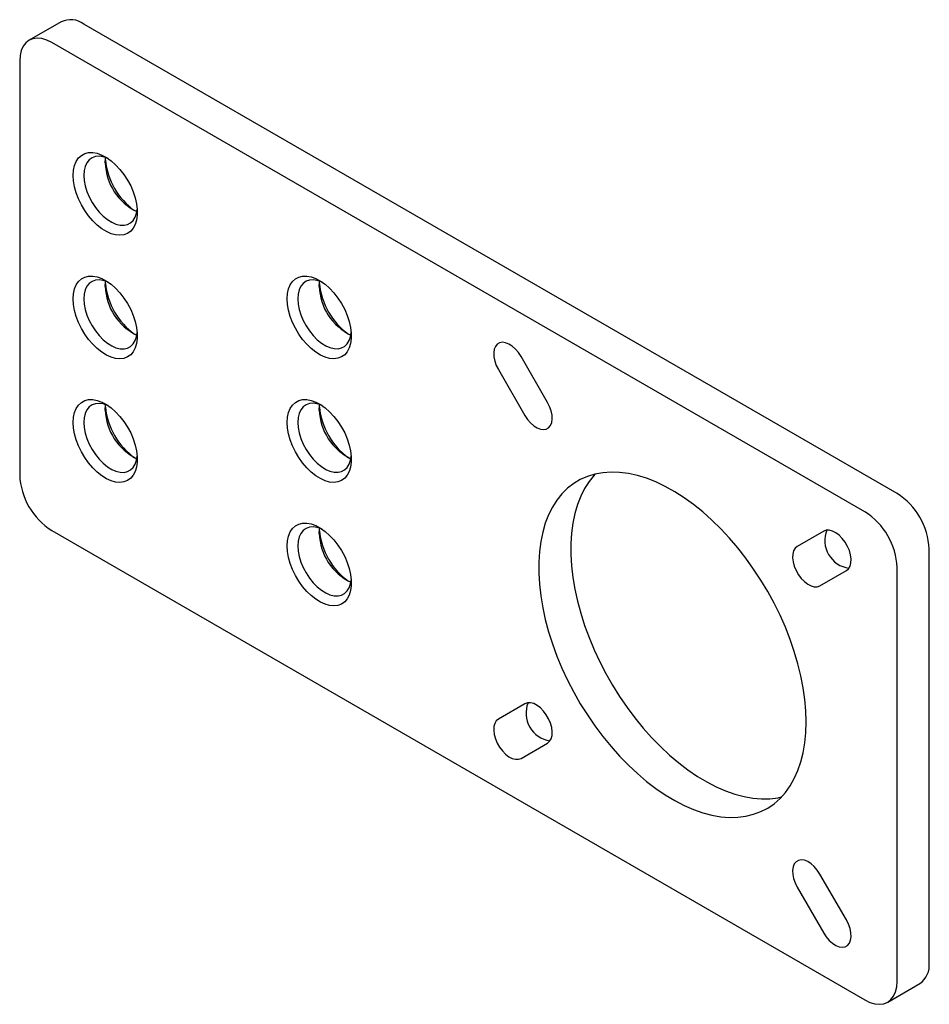
# Paper-space layout '_Изометрия' of a CAD drawing. Units: millimetres. Extents: x -31.1 to 29, y -33.2 to 31.9.
import ezdxf

# ---------------------------------------------------------------- set-up
doc = ezdxf.new("R2010")
doc.units = ezdxf.units.MM

psp = doc.layouts.new('_Изометрия')

# ---------------------------------------------------------------- linework, layer by layer
at = {"color": 7, "linetype": 'Continuous', "lineweight": 25}
for p, q in [((-28.37, 31.787), (-30.491, 30.562)), ((26.87, 0.615), (-26.87, 31.638)), ((24.749, -0.61), (-28.991, 30.414)), ((-31.113, 29.189), (-31.113, 1.835)), ((3.771, 6.633), (2.021, 9.664)), ((0.521, 8.798), (2.271, 5.767)), ((-28.991, -1.84), (24.749, -32.863)), ((22.021, -1.882), (20.271, -2.892)), ((28.991, -30.413), (28.991, -3.059)), ((21.771, -5.49), (23.521, -4.48)), ((26.87, -31.638), (26.87, -4.284)), ((2.271, -13.287), (0.521, -14.298)), ((2.021, -16.896), (3.771, -15.885)), ((23.521, -27.575), (21.771, -24.544)), ((20.271, -25.41), (22.021, -28.441)), ((26.249, -33.012), (28.37, -31.787))]:
    psp.add_line(p, q, dxfattribs=at)
at = {"color": 7, "linetype": 'Continuous', "lineweight": 25, "flags": 128}
for points in [[(-28.991, 30.414), (-29.323, 30.575), (-29.647, 30.672), (-29.954, 30.703), (-30.238, 30.666), (-30.491, 30.562), (-30.708, 30.395), (-30.881, 30.167), (-31.009, 29.886), (-31.087, 29.557), (-31.113, 29.189)], [(-27.577, 21.636), (-27.555, 21.98), (-27.487, 22.29), (-27.377, 22.56), (-27.225, 22.784), (-27.036, 22.958), (-26.813, 23.078), (-26.561, 23.14), (-26.286, 23.145), (-25.992, 23.091), (-25.688, 22.98), (-25.378, 22.815), (-25.071, 22.598), (-24.771, 22.335), (-24.486, 22.03), (-24.222, 21.691), (-23.983, 21.325), (-23.777, 20.939), (-23.606, 20.542), (-23.474, 20.143), (-23.385, 19.749), (-23.34, 19.369), (-23.34, 19.011), (-23.385, 18.684), (-23.474, 18.393), (-23.606, 18.145), (-23.777, 17.945), (-23.983, 17.798), (-24.222, 17.707), (-24.486, 17.673), (-24.771, 17.698), (-25.071, 17.78), (-25.378, 17.919), (-25.688, 18.111), (-25.992, 18.351), (-26.286, 18.636), (-26.561, 18.958), (-26.813, 19.312), (-27.036, 19.689), (-27.225, 20.081), (-27.377, 20.481), (-27.487, 20.878), (-27.555, 21.266), (-27.577, 21.636)], [(-25.271, 22.745), (-25.315, 22.765), (-25.594, 22.86), (-25.86, 22.897), (-26.106, 22.875), (-26.327, 22.795), (-26.516, 22.658), (-26.668, 22.468), (-26.779, 22.23), (-26.847, 21.95), (-26.87, 21.636)], [(-25.456, 22.453), (-25.433, 22.767), (-25.426, 22.809)], [(-26.87, 21.636), (-26.847, 21.295), (-26.779, 20.937), (-26.668, 20.571), (-26.516, 20.205), (-26.327, 19.85), (-26.106, 19.515), (-25.86, 19.209), (-25.594, 18.939), (-25.315, 18.712), (-25.031, 18.535), (-24.749, 18.411), (-24.475, 18.345), (-24.218, 18.338), (-23.984, 18.389), (-23.779, 18.498), (-23.608, 18.662), (-23.476, 18.877), (-23.386, 19.136), (-23.343, 19.405)], [(-27.577, 13.471), (-27.555, 13.814), (-27.487, 14.125), (-27.377, 14.395), (-27.225, 14.619), (-27.036, 14.793), (-26.813, 14.912), (-26.561, 14.975), (-26.286, 14.98), (-25.992, 14.926), (-25.688, 14.815), (-25.378, 14.649), (-25.071, 14.433), (-24.771, 14.169), (-24.486, 13.865), (-24.222, 13.526), (-23.983, 13.16), (-23.777, 12.774), (-23.606, 12.377), (-23.474, 11.977), (-23.385, 11.583), (-23.34, 11.204), (-23.34, 10.846), (-23.385, 10.518), (-23.474, 10.227), (-23.606, 9.979), (-23.777, 9.78), (-23.983, 9.633), (-24.222, 9.541), (-24.486, 9.508), (-24.771, 9.532), (-25.071, 9.615), (-25.378, 9.753), (-25.688, 9.945), (-25.992, 10.186), (-26.286, 10.471), (-26.561, 10.793), (-26.813, 11.147), (-27.036, 11.523), (-27.225, 11.916), (-27.377, 12.315), (-27.487, 12.713), (-27.555, 13.101), (-27.577, 13.471)], [(-13.435, 13.472), (-13.412, 13.816), (-13.345, 14.126), (-13.234, 14.396), (-13.083, 14.62), (-12.894, 14.794), (-12.671, 14.914), (-12.419, 14.976), (-12.143, 14.981), (-11.85, 14.927), (-11.546, 14.816), (-11.236, 14.651), (-10.928, 14.434), (-10.629, 14.17), (-10.344, 13.866), (-10.079, 13.527), (-9.841, 13.161), (-9.635, 12.775), (-9.464, 12.378), (-9.332, 11.979), (-9.243, 11.585), (-9.198, 11.205), (-9.198, 10.847), (-9.243, 10.52), (-9.332, 10.229), (-9.464, 9.981), (-9.635, 9.781), (-9.841, 9.634), (-10.079, 9.543), (-10.344, 9.509), (-10.629, 9.534), (-10.928, 9.616), (-11.236, 9.755), (-11.546, 9.946), (-11.85, 10.187), (-12.143, 10.472), (-12.419, 10.794), (-12.671, 11.148), (-12.894, 11.525), (-13.083, 11.917), (-13.234, 12.317), (-13.345, 12.714), (-13.412, 13.102), (-13.435, 13.472)], [(-25.271, 14.58), (-25.315, 14.6), (-25.594, 14.695), (-25.86, 14.732), (-26.106, 14.71), (-26.327, 14.629), (-26.516, 14.492), (-26.668, 14.303), (-26.779, 14.065), (-26.847, 13.785), (-26.87, 13.471)], [(-25.456, 14.287), (-25.433, 14.601), (-25.426, 14.644)], [(-11.129, 14.581), (-11.173, 14.601), (-11.452, 14.696), (-11.718, 14.733), (-11.964, 14.711), (-12.185, 14.631), (-12.373, 14.494), (-12.525, 14.304), (-12.637, 14.066), (-12.705, 13.786), (-12.728, 13.472)], [(-11.314, 14.288), (-11.291, 14.603), (-11.284, 14.645)], [(-26.87, 13.471), (-26.847, 13.13), (-26.779, 12.772), (-26.668, 12.405), (-26.516, 12.04), (-26.327, 11.685), (-26.106, 11.35), (-25.86, 11.043), (-25.594, 10.773), (-25.315, 10.547), (-25.031, 10.369), (-24.749, 10.246), (-24.475, 10.18), (-24.218, 10.172), (-23.984, 10.224), (-23.779, 10.333), (-23.608, 10.497), (-23.476, 10.711), (-23.386, 10.971), (-23.343, 11.24)], [(-12.728, 13.472), (-12.705, 13.131), (-12.637, 12.773), (-12.525, 12.407), (-12.373, 12.041), (-12.185, 11.686), (-11.964, 11.351), (-11.718, 11.045), (-11.452, 10.775), (-11.173, 10.548), (-10.889, 10.371), (-10.607, 10.247), (-10.333, 10.181), (-10.076, 10.173), (-9.842, 10.225), (-9.637, 10.334), (-9.466, 10.498), (-9.334, 10.713), (-9.244, 10.972), (-9.2, 11.241)], [(2.021, 9.664), (1.848, 9.925), (1.651, 10.155), (1.437, 10.345), (1.215, 10.486), (0.996, 10.572), (0.789, 10.6), (0.603, 10.568), (0.447, 10.478), (0.326, 10.332), (0.246, 10.139), (0.212, 9.906), (0.223, 9.644), (0.281, 9.364), (0.381, 9.077), (0.521, 8.798)], [(-27.577, 5.305), (-27.555, 5.649), (-27.487, 5.959), (-27.377, 6.229), (-27.225, 6.454), (-27.036, 6.627), (-26.813, 6.747), (-26.561, 6.81), (-26.286, 6.814), (-25.992, 6.76), (-25.688, 6.65), (-25.378, 6.484), (-25.071, 6.267), (-24.771, 6.004), (-24.486, 5.699), (-24.222, 5.36), (-23.983, 4.994), (-23.777, 4.609), (-23.606, 4.212), (-23.474, 3.812), (-23.385, 3.418), (-23.34, 3.038), (-23.34, 2.681), (-23.385, 2.353), (-23.474, 2.062), (-23.606, 1.814), (-23.777, 1.614), (-23.983, 1.467), (-24.222, 1.376), (-24.486, 1.342), (-24.771, 1.367), (-25.071, 1.449), (-25.378, 1.588), (-25.688, 1.78), (-25.992, 2.02), (-26.286, 2.305), (-26.561, 2.628), (-26.813, 2.981), (-27.036, 3.358), (-27.225, 3.75), (-27.377, 4.15), (-27.487, 4.548), (-27.555, 4.936), (-27.577, 5.305)], [(-25.271, 6.414), (-25.315, 6.434), (-25.594, 6.529), (-25.86, 6.567), (-26.106, 6.545), (-26.327, 6.464), (-26.516, 6.327), (-26.668, 6.137), (-26.779, 5.899), (-26.847, 5.62), (-26.87, 5.305)], [(-13.435, 5.307), (-13.412, 5.65), (-13.345, 5.96), (-13.234, 6.231), (-13.083, 6.455), (-12.894, 6.629), (-12.671, 6.748), (-12.419, 6.811), (-12.143, 6.815), (-11.85, 6.762), (-11.546, 6.651), (-11.236, 6.485), (-10.928, 6.268), (-10.629, 6.005), (-10.344, 5.701), (-10.079, 5.362), (-9.841, 4.996), (-9.635, 4.61), (-9.464, 4.213), (-9.332, 3.813), (-9.243, 3.419), (-9.198, 3.04), (-9.198, 2.682), (-9.243, 2.354), (-9.332, 2.063), (-9.464, 1.815), (-9.635, 1.616), (-9.841, 1.469), (-10.079, 1.377), (-10.344, 1.344), (-10.629, 1.368), (-10.928, 1.451), (-11.236, 1.589), (-11.546, 1.781), (-11.85, 2.022), (-12.143, 2.306), (-12.419, 2.629), (-12.671, 2.982), (-12.894, 3.359), (-13.083, 3.752), (-13.234, 4.151), (-13.345, 4.549), (-13.412, 4.937), (-13.435, 5.307)], [(-11.129, 6.415), (-11.173, 6.436), (-11.452, 6.531), (-11.718, 6.568), (-11.964, 6.546), (-12.185, 6.465), (-12.373, 6.328), (-12.525, 6.138), (-12.637, 5.901), (-12.705, 5.621), (-12.728, 5.307)], [(2.271, 5.767), (2.443, 5.506), (2.641, 5.276), (2.855, 5.086), (3.076, 4.945), (3.295, 4.858), (3.502, 4.83), (3.688, 4.863), (3.845, 4.953), (3.966, 5.098), (4.045, 5.291), (4.08, 5.524), (4.068, 5.787), (4.011, 6.067), (3.91, 6.353), (3.771, 6.633)], [(-25.456, 6.122), (-25.433, 6.436), (-25.426, 6.478)], [(-11.314, 6.123), (-11.291, 6.437), (-11.284, 6.48)], [(-26.87, 5.305), (-26.847, 4.965), (-26.779, 4.606), (-26.668, 4.24), (-26.516, 3.874), (-26.327, 3.52), (-26.106, 3.185), (-25.86, 2.878), (-25.594, 2.608), (-25.315, 2.381), (-25.031, 2.204), (-24.749, 2.081), (-24.475, 2.014), (-24.218, 2.007), (-23.984, 2.058), (-23.779, 2.167), (-23.608, 2.331), (-23.476, 2.546), (-23.386, 2.805), (-23.343, 3.074)], [(-12.728, 5.307), (-12.705, 4.966), (-12.637, 4.608), (-12.525, 4.241), (-12.373, 3.876), (-12.185, 3.521), (-11.964, 3.186), (-11.718, 2.879), (-11.452, 2.609), (-11.173, 2.383), (-10.889, 2.205), (-10.607, 2.082), (-10.333, 2.016), (-10.076, 2.008), (-9.842, 2.059), (-9.637, 2.169), (-9.466, 2.333), (-9.334, 2.547), (-9.244, 2.807), (-9.2, 3.076)], [(20.86, -14.491), (20.838, -13.759), (20.772, -13.004), (20.662, -12.232), (20.51, -11.445), (20.315, -10.648), (20.078, -9.845), (19.802, -9.04), (19.487, -8.236), (19.135, -7.438), (18.747, -6.65), (18.326, -5.875), (17.873, -5.118), (17.391, -4.382), (16.883, -3.671), (16.35, -2.989), (15.795, -2.339), (15.222, -1.723), (14.633, -1.146), (14.031, -0.61), (13.419, -0.118), (12.8, 0.329), (12.177, 0.726), (11.553, 1.074), (10.932, 1.369), (10.316, 1.611), (9.708, 1.798), (9.112, 1.929), (8.531, 2.003), (7.966, 2.021), (7.423, 1.983), (6.901, 1.887), (6.406, 1.735), (5.938, 1.528), (5.501, 1.267), (5.096, 0.952), (4.726, 0.586), (4.392, 0.17), (4.096, -0.293), (3.84, -0.802), (3.624, -1.353), (3.45, -1.945), (3.319, -2.573), (3.231, -3.236), (3.187, -3.929), (3.187, -4.65), (3.231, -5.394), (3.319, -6.158), (3.45, -6.938), (3.624, -7.73), (3.84, -8.53), (4.096, -9.335), (4.392, -10.14), (4.726, -10.941), (5.096, -11.735), (5.501, -12.517), (5.938, -13.283), (6.406, -14.03), (6.901, -14.754), (7.423, -15.451), (7.966, -16.118), (8.531, -16.751), (9.112, -17.348), (9.708, -17.905), (10.316, -18.419), (10.932, -18.889), (11.553, -19.311), (12.177, -19.684), (12.8, -20.005), (13.419, -20.274), (14.031, -20.488), (14.633, -20.648), (15.222, -20.751), (15.795, -20.797), (16.35, -20.787), (16.883, -20.719), (17.391, -20.596), (17.873, -20.416), (18.326, -20.182), (18.747, -19.894), (19.135, -19.553), (19.487, -19.162), (19.802, -18.722), (20.078, -18.236), (20.315, -17.705), (20.51, -17.133), (20.662, -16.523), (20.772, -15.877), (20.838, -15.199), (20.86, -14.491)], [(6.923, 1.892), (6.848, 1.811), (6.514, 1.395), (6.218, 0.932), (5.961, 0.423), (5.746, -0.129), (5.572, -0.72), (5.441, -1.349), (5.353, -2.011), (5.309, -2.704), (5.309, -3.425), (5.353, -4.169), (5.441, -4.933), (5.572, -5.713), (5.746, -6.505), (5.961, -7.306), (6.218, -8.11), (6.514, -8.916), (6.848, -9.717), (7.218, -10.51), (7.623, -11.292), (8.06, -12.059), (8.527, -12.805), (9.023, -13.529), (9.544, -14.226), (10.088, -14.893), (10.652, -15.526), (11.233, -16.123), (11.829, -16.68), (12.437, -17.195), (13.053, -17.664), (13.674, -18.086), (14.298, -18.459), (14.921, -18.781), (15.54, -19.049), (16.152, -19.264), (16.755, -19.423), (17.344, -19.526), (17.917, -19.572), (18.471, -19.562), (19.004, -19.495), (19.24, -19.445)], [(-13.435, -2.859), (-13.412, -2.515), (-13.345, -2.205), (-13.234, -1.935), (-13.083, -1.71), (-12.894, -1.537), (-12.671, -1.417), (-12.419, -1.354), (-12.143, -1.35), (-11.85, -1.404), (-11.546, -1.515), (-11.236, -1.68), (-10.928, -1.897), (-10.629, -2.16), (-10.344, -2.465), (-10.079, -2.804), (-9.841, -3.17), (-9.635, -3.555), (-9.464, -3.952), (-9.332, -4.352), (-9.243, -4.746), (-9.198, -5.126), (-9.198, -5.484), (-9.243, -5.811), (-9.332, -6.102), (-9.464, -6.35), (-9.635, -6.55), (-9.841, -6.697), (-10.079, -6.788), (-10.344, -6.822), (-10.629, -6.797), (-10.928, -6.715), (-11.236, -6.576), (-11.546, -6.384), (-11.85, -6.144), (-12.143, -5.859), (-12.419, -5.536), (-12.671, -5.183), (-12.894, -4.806), (-13.083, -4.414), (-13.234, -4.014), (-13.345, -3.616), (-13.412, -3.228), (-13.435, -2.859)], [(-11.129, -1.75), (-11.173, -1.73), (-11.452, -1.635), (-11.718, -1.598), (-11.964, -1.62), (-12.185, -1.7), (-12.373, -1.837), (-12.525, -2.027), (-12.637, -2.265), (-12.705, -2.545), (-12.728, -2.859)], [(-11.314, -2.042), (-11.291, -1.728), (-11.284, -1.686)], [(23.521, -4.48), (23.66, -4.361), (23.761, -4.191), (23.818, -3.977), (23.83, -3.728), (23.795, -3.455), (23.716, -3.17), (23.595, -2.886), (23.438, -2.614), (23.252, -2.367), (23.045, -2.156), (22.826, -1.99), (22.605, -1.875), (22.391, -1.818), (22.193, -1.82), (22.021, -1.882)], [(-12.728, -2.859), (-12.705, -3.199), (-12.637, -3.558), (-12.525, -3.924), (-12.373, -4.29), (-12.185, -4.645), (-11.964, -4.98), (-11.718, -5.286), (-11.452, -5.556), (-11.173, -5.783), (-10.889, -5.96), (-10.607, -6.083), (-10.333, -6.15), (-10.076, -6.157), (-9.842, -6.106), (-9.637, -5.997), (-9.466, -5.833), (-9.334, -5.618), (-9.244, -5.359), (-9.2, -5.09)], [(20.271, -2.892), (20.131, -3.011), (20.031, -3.181), (19.973, -3.395), (19.962, -3.644), (19.996, -3.917), (20.076, -4.202), (20.197, -4.486), (20.353, -4.758), (20.539, -5.005), (20.746, -5.216), (20.965, -5.383), (21.187, -5.497), (21.401, -5.554), (21.598, -5.552), (21.771, -5.49)], [(3.771, -15.885), (3.91, -15.767), (4.011, -15.597), (4.068, -15.382), (4.08, -15.133), (4.045, -14.86), (3.966, -14.575), (3.845, -14.291), (3.688, -14.019), (3.502, -13.773), (3.295, -13.561), (3.076, -13.395), (2.855, -13.28), (2.641, -13.223), (2.443, -13.225), (2.271, -13.287)], [(0.521, -14.298), (0.381, -14.416), (0.281, -14.586), (0.223, -14.8), (0.212, -15.049), (0.246, -15.322), (0.326, -15.607), (0.447, -15.892), (0.603, -16.163), (0.789, -16.41), (0.996, -16.621), (1.215, -16.788), (1.437, -16.902), (1.651, -16.959), (1.848, -16.957), (2.021, -16.896)], [(21.771, -24.544), (21.598, -24.283), (21.401, -24.053), (21.187, -23.863), (20.965, -23.722), (20.746, -23.636), (20.539, -23.608), (20.353, -23.64), (20.197, -23.731), (20.076, -23.876), (19.996, -24.069), (19.962, -24.302), (19.973, -24.564), (20.031, -24.844), (20.131, -25.131), (20.271, -25.41)], [(22.021, -28.441), (22.193, -28.702), (22.391, -28.932), (22.605, -29.122), (22.826, -29.263), (23.045, -29.35), (23.252, -29.378), (23.438, -29.345), (23.595, -29.255), (23.716, -29.11), (23.795, -28.917), (23.83, -28.684), (23.818, -28.421), (23.761, -28.141), (23.66, -27.855), (23.521, -27.575)], [(24.749, -32.863), (25.081, -33.024), (25.404, -33.122), (25.712, -33.152), (25.996, -33.115), (26.249, -33.012), (26.465, -32.844), (26.639, -32.617), (26.766, -32.335), (26.844, -32.006), (26.87, -31.638)]]:
    psp.add_lwpolyline(points, dxfattribs=at)
at = {"color": 7, "linetype": 'Continuous', "lineweight": 25}
for centre, radius, start, end in [((-27.747, 30.427), 1.495, 54.08226, 114.60729), ((-21.761, 22.569), 3.697, 181.80801, 244.2941), ((-20.786, 23.107), 4.685, 185.69232, 234.3023), ((-20.786, 14.942), 4.685, 185.69232, 234.3023), ((-6.644, 14.943), 4.685, 185.69232, 234.3023), ((-21.761, 14.404), 3.697, 181.80801, 244.2941), ((-7.619, 14.405), 3.697, 181.80801, 244.2941), ((-21.761, 6.238), 3.697, 181.80801, 244.2941), ((-20.786, 6.777), 4.685, 185.69232, 234.3023), ((-7.619, 6.24), 3.697, 181.80801, 244.2941), ((-6.644, 6.778), 4.685, 185.69232, 234.3023), ((-26.54, 2.025), 4.577, 182.38686, 237.61314), ((24.419, -3.25), 4.577, 2.38686, 57.61314), ((22.297, -4.475), 4.577, 2.38686, 57.61314), ((-6.644, -1.388), 4.685, 185.69232, 234.3023), ((23.948, -2.502), 1.85, 158.20784, 261.76143), ((-7.619, -1.926), 3.697, 181.80801, 244.2941), ((4.198, -13.907), 1.85, 158.20784, 261.76143), ((27.528, -30.579), 1.472, 304.86125, 6.45093)]:
    psp.add_arc(centre, radius, start, end, dxfattribs=at)

doc.saveas('drawing.dxf')
